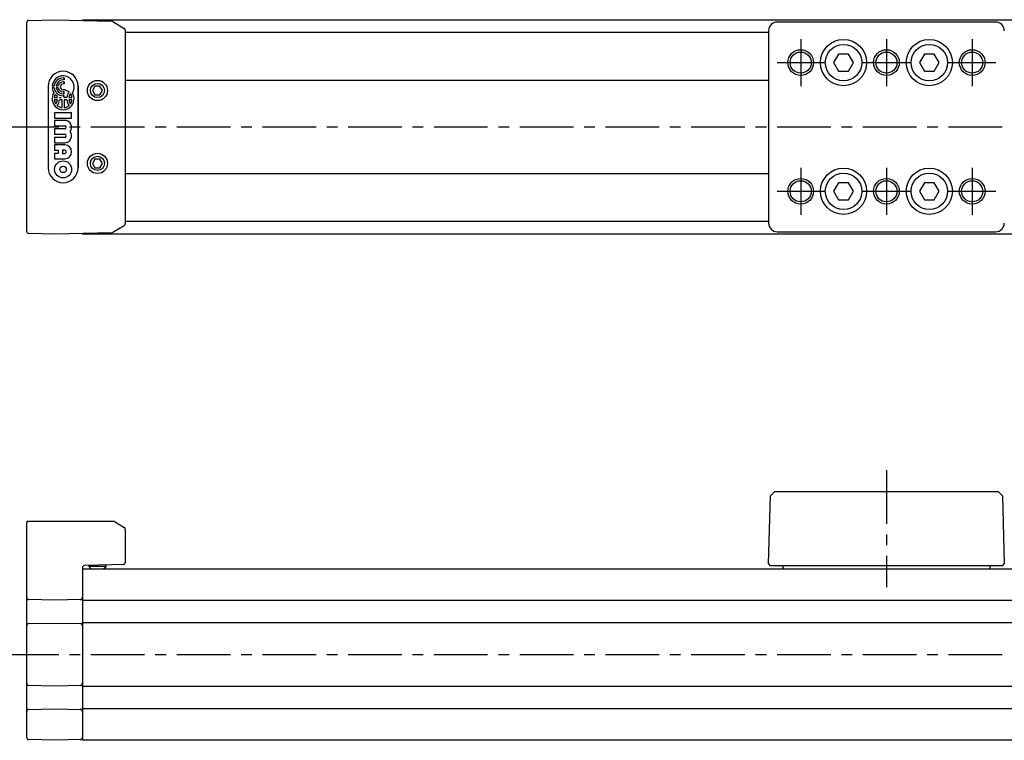
# Model space of a CAD drawing. Extents: x 1 to 661, y 0 to 205.
# Drawn here: x 119 to 348, y 37 to 205 of the extents above; entities that cross this region are included whole.
import ezdxf

# ---------------------------------------------------------------- set-up
doc = ezdxf.new("R2010")
doc.units = 0
doc.header["$LTSCALE"] = 10
doc.linetypes.add('CENTER', pattern=[2, 1.25, -0.25, 0.25, -0.25])
doc.layers.get('0').update_dxf_attribs({"linetype": 'CONTINUOUS'})
doc.layers.add('1', color=1, linetype='CENTER')
doc.layers.add('3', color=3, linetype='CONTINUOUS')

msp = doc.modelspace()

# ---------------------------------------------------------------- linework, layer by layer
for p, q in [((120.26, 156.1), (120.26, 204.79)), ((120.75, 205.29), (126.76, 205.44)), ((126.76, 205.44), (140.13, 205.09)), ((133.26, 205.44), (508.26, 205.44)), ((133.26, 205.27), (133.26, 205.44)), ((140.38, 205.02), (143.02, 203.4)), ((346.25, 204.88), (295.27, 204.88)), ((143.26, 202.97), (143.26, 157.91)), ((293.28, 202.44), (143.26, 202.44)), ((293.28, 202.88), (293.28, 158)), ((309.61, 197.44), (308.45, 195.44)), ((308.45, 195.44), (309.61, 193.44)), ((311.92, 197.44), (309.61, 197.44)), ((313.07, 195.44), (311.92, 197.44)), ((311.92, 193.44), (313.07, 195.44)), ((329.61, 197.44), (328.45, 195.44)), ((328.45, 195.44), (329.61, 193.44)), ((331.92, 197.44), (329.61, 197.44)), ((333.07, 195.44), (331.92, 197.44)), ((331.92, 193.44), (333.07, 195.44)), ((309.61, 193.44), (311.92, 193.44)), ((329.61, 193.44), (331.92, 193.44)), ((143.26, 191.34), (293.28, 191.34)), ((136.18, 189.94), (135.61, 188.94)), ((135.61, 188.94), (136.18, 187.94)), ((137.34, 189.94), (136.18, 189.94)), ((137.92, 188.94), (137.34, 189.94)), ((137.34, 187.94), (137.92, 188.94)), ((136.18, 187.94), (137.34, 187.94)), ((136.18, 172.94), (135.61, 171.94)), ((137.34, 172.94), (136.18, 172.94)), ((137.92, 171.94), (137.34, 172.94)), ((135.61, 171.94), (136.18, 170.94)), ((136.18, 170.94), (137.34, 170.94)), ((137.34, 170.94), (137.92, 171.94)), ((293.28, 169.54), (143.26, 169.54)), ((309.61, 167.44), (308.45, 165.44)), ((308.45, 165.44), (309.61, 163.44)), ((311.92, 167.44), (309.61, 167.44)), ((313.07, 165.44), (311.92, 167.44)), ((311.92, 163.44), (313.07, 165.44)), ((329.61, 167.44), (328.45, 165.44)), ((328.45, 165.44), (329.61, 163.44)), ((331.92, 167.44), (329.61, 167.44)), ((333.07, 165.44), (331.92, 167.44)), ((331.92, 163.44), (333.07, 165.44)), ((309.61, 163.44), (311.92, 163.44)), ((329.61, 163.44), (331.92, 163.44)), ((143.26, 158.44), (293.28, 158.44)), ((140.38, 155.87), (143.02, 157.49)), ((126.76, 155.44), (120.75, 155.6)), ((140.13, 155.79), (126.76, 155.44)), ((133.26, 155.44), (133.26, 155.61)), ((508.26, 155.44), (133.26, 155.44)), ((295.27, 156), (346.25, 156)), ((293.28, 78.64), (293.69, 94.44)), ((294.74, 95.44), (293.69, 94.44)), ((294.74, 95.44), (346.78, 95.44)), ((346.78, 95.44), (347.84, 94.44)), ((347.84, 94.44), (348.25, 78.64)), ((120.26, 38.1), (120.26, 88.24)), ((120.76, 88.44), (120.3, 88.44)), ((126.76, 88.44), (120.76, 88.44)), ((140.09, 88.44), (126.76, 88.44)), ((140.34, 88.44), (140.09, 88.44)), ((140.71, 88.44), (140.34, 88.44)), ((140.71, 88.44), (143.02, 87.05)), ((143.26, 86.62), (143.26, 83.74)), ((143.26, 83.74), (143.26, 78.93)), ((140.13, 78.36), (133.75, 78.19)), ((134.76, 78.22), (134.76, 77.99)), ((138.76, 77.99), (138.76, 78.33)), ((142.78, 78.43), (140.13, 78.36)), ((293.75, 78.14), (293.28, 78.64)), ((347.77, 78.14), (293.75, 78.14)), ((296.66, 77.64), (296.66, 78.14)), ((344.86, 78.14), (344.86, 77.64)), ((348.25, 78.64), (347.77, 78.14)), ((133.26, 77.69), (133.26, 37.44)), ((133.26, 77.44), (508.26, 77.44)), ((134.76, 77.99), (135.31, 77.44)), ((138.76, 77.99), (134.76, 77.99)), ((138.21, 77.44), (138.76, 77.99)), ((120.26, 70.75), (120.26, 71.05)), ((126.76, 70.09), (120.75, 70.25)), ((132.78, 70.25), (126.76, 70.09)), ((133.26, 70.02), (133.26, 70.82)), ((508.26, 70.02), (133.26, 70.02)), ((120.75, 64.64), (126.76, 64.79)), ((126.76, 64.79), (132.78, 64.64)), ((133.26, 64.87), (508.26, 64.87)), ((133.26, 64.07), (133.26, 64.87)), ((120.26, 63.84), (120.26, 64.14)), ((120.26, 50.75), (120.26, 51.05)), ((133.26, 50.02), (133.26, 50.82)), ((126.76, 50.09), (120.75, 50.25)), ((132.78, 50.25), (126.76, 50.09)), ((508.26, 50.02), (133.26, 50.02)), ((120.26, 43.84), (120.26, 44.14)), ((120.75, 44.64), (126.76, 44.79)), ((126.76, 44.79), (132.78, 44.64)), ((133.26, 44.87), (508.26, 44.87)), ((133.26, 44.07), (133.26, 44.87)), ((126.76, 37.44), (120.75, 37.6)), ((132.78, 37.6), (126.76, 37.44)), ((508.26, 37.44), (133.26, 37.44))]:
    msp.add_line(p, q)
at = {"flags": 128}
for points in [[(140.38, 205.02), (140.26, 205.07), (140.13, 205.09)], [(140.38, 155.87), (140.26, 155.81), (140.13, 155.79)]]:
    msp.add_lwpolyline(points, dxfattribs=at)
for centre, radius in [((310.76, 195.44), 5.39), ((330.76, 195.44), 5.39), ((300.76, 195.44), 2.46), ((310.76, 195.44), 4.25), ((320.76, 195.44), 2.46), ((330.76, 195.44), 4.25), ((340.76, 195.44), 2.46), ((136.76, 188.94), 2.35), ((136.76, 188.94), 1.65), ((136.76, 171.94), 2.35), ((136.76, 171.94), 1.65), ((310.76, 165.44), 5.39), ((330.76, 165.44), 5.39), ((300.76, 165.44), 2.46), ((310.76, 165.44), 4.25), ((320.76, 165.44), 2.46), ((330.76, 165.44), 4.25), ((340.76, 165.44), 2.46)]:
    msp.add_circle(centre, radius)
for centre, radius, start, end in [((120.76, 204.79), 0.5, 91.5, 180), ((295.27, 202.88), 2, 90.0065, 179.9935), ((346.25, 202.88), 2, 0.0065, 89.9935), ((142.76, 202.97), 0.5, 0.0006, 58.5002), ((142.76, 157.91), 0.5, 301.4998, 359.9994), ((295.27, 158), 2, 180.0065, 269.9935), ((346.25, 158), 2, 270.0065, 359.9935), ((120.76, 156.1), 0.5, 180, 268.5), ((120.76, 88.24), 0.5, 156.4218, 180), ((142.76, 86.62), 0.5, 0.0008, 58.8957), ((133.76, 77.69), 0.5, 91.5, 180), ((142.76, 78.93), 0.5, 271.5, 0), ((296.96, 77.64), 0.3, 180, 221.8103), ((344.56, 77.64), 0.3, 318.1897, 0), ((120.76, 70.75), 0.5, 180, 268.5), ((132.76, 70.75), 0.5, 271.5, 0), ((120.76, 64.14), 0.5, 91.5, 180), ((132.76, 64.14), 0.5, 0, 88.5), ((120.76, 50.75), 0.5, 180, 268.5), ((132.76, 50.75), 0.5, 271.5, 0), ((120.76, 44.14), 0.5, 91.5, 180), ((132.76, 44.14), 0.5, 0, 88.5), ((120.76, 38.1), 0.5, 180, 268.5), ((132.76, 38.1), 0.5, 271.5, 0)]:
    msp.add_arc(centre, radius, start, end)
at = {"layer": '1'}
for p, q in [((300.76, 200.94), (300.76, 189.94)), ((320.76, 200.94), (320.76, 189.94)), ((340.76, 200.94), (340.76, 189.94)), ((295.26, 195.44), (306.26, 195.44)), ((315.26, 195.44), (326.26, 195.44)), ((335.26, 195.44), (346.26, 195.44)), ((115.26, 180.44), (551.26, 180.44)), ((300.76, 170.94), (300.76, 159.94)), ((320.76, 170.94), (320.76, 159.94)), ((340.76, 170.94), (340.76, 159.94)), ((295.26, 165.44), (306.26, 165.44)), ((315.26, 165.44), (326.26, 165.44)), ((335.26, 165.44), (346.26, 165.44)), ((320.76, 100.44), (320.76, 73.14)), ((115.26, 57.44), (551.26, 57.44))]:
    msp.add_line(p, q, dxfattribs=at)
at = {"layer": '3'}
for p, q in [((128.76, 191.87), (129.02, 191.87)), ((129.02, 191.41), (128.76, 191.41)), ((128.76, 190.94), (129.02, 190.94)), ((129.02, 191.87), (129.02, 191.41)), ((129.02, 190.94), (129.02, 190.47)), ((125.26, 189.94), (125.26, 170.94)), ((125.26, 189.94), (125.26, 170.94)), ((126.22, 190.04), (126.69, 190.04)), ((126.69, 189.53), (126.22, 189.53)), ((127.16, 190.04), (127.64, 190.04)), ((127.64, 189.53), (127.16, 189.53)), ((129.02, 190.47), (128.76, 190.47)), ((129.02, 188.64), (128.76, 188.64)), ((129.02, 188.17), (129.02, 188.64)), ((132.26, 189.94), (132.26, 170.94)), ((132.26, 170.94), (132.26, 189.94)), ((126.69, 187.27), (127.43, 187.27)), ((127.43, 186.76), (126.69, 186.76)), ((127.9, 187.27), (128.3, 187.27)), ((128.51, 186.76), (127.9, 186.76)), ((128.51, 184.95), (128.51, 186.76)), ((128.76, 188.17), (129.02, 188.17)), ((129.02, 187.7), (128.76, 187.7)), ((129.02, 187.27), (129.02, 187.7)), ((129.63, 187.27), (129.02, 187.27)), ((129.63, 186.76), (129.02, 186.76)), ((129.02, 186.76), (129.02, 184.95)), ((130.1, 187.27), (130.83, 187.27)), ((130.83, 186.76), (130.1, 186.76)), ((126.77, 183.71), (126.77, 182.46)), ((130.75, 183.71), (126.77, 183.71)), ((130.75, 182.46), (130.75, 183.71)), ((126.77, 182.46), (130.75, 182.46)), ((129.13, 181.97), (126.77, 181.97)), ((126.77, 181.97), (126.77, 180.72)), ((126.77, 180.72), (129.13, 180.72)), ((126.77, 179.98), (126.77, 178.74)), ((129.13, 179.98), (126.77, 179.98)), ((126.77, 178.74), (129.13, 178.74)), ((126.77, 177.99), (126.77, 176.75)), ((129.13, 177.99), (126.77, 177.99)), ((126.77, 176.75), (129.13, 176.75)), ((126.77, 176.25), (126.77, 175.01)), ((129.13, 176.25), (126.77, 176.25)), ((126.77, 175.01), (127.64, 175.01)), ((127.64, 175.01), (127.64, 174.26)), ((129.13, 175.01), (128.64, 175.01)), ((128.64, 175.01), (128.64, 174.26)), ((126.77, 174.26), (126.77, 173.02)), ((127.64, 174.26), (126.77, 174.26)), ((126.77, 173.02), (129.13, 173.02)), ((128.64, 174.26), (129.13, 174.26))]:
    msp.add_line(p, q, dxfattribs=at)
for centre, radius in [((300.76, 195.44), 3), ((320.76, 195.44), 3), ((340.76, 195.44), 3), ((128.76, 170.54), 1.99), ((128.76, 170.54), 0.745), ((300.76, 165.44), 3), ((320.76, 165.44), 3), ((340.76, 165.44), 3)]:
    msp.add_circle(centre, radius, dxfattribs=at)
for centre, radius, start, end in [((128.76, 189.94), 3.5, 0, 180), ((128.76, 189.94), 3.5, 0, 180), ((128.76, 189.79), 2.56, 327.2028, 174.2608), ((128.76, 189.79), 2.09, 90, 172.9665), ((128.76, 189.79), 1.62, 90, 170.9153), ((128.76, 189.79), 1.15, 90, 167.1604), ((128.76, 187.02), 2.56, 147.2028, 32.7972), ((128.76, 189.79), 2.56, 185.7392, 212.7972), ((128.76, 189.79), 2.09, 187.0335, 270), ((128.76, 189.79), 1.62, 189.0847, 270), ((128.76, 189.79), 1.15, 192.8396, 270), ((128.76, 189.79), 0.682, 90, 270), ((128.76, 187.02), 2.09, 48.4409, 90), ((132.17, 187.02), 2.56, 142.3318, 174.2608), ((128.76, 187.02), 2.09, 151.6381, 172.9665), ((128.76, 187.02), 2.09, 187.0335, 215.2813), ((128.76, 189.79), 2.56, 224.0579, 236.1703), ((125.35, 187.02), 2.09, 324.7187, 352.9665), ((125.35, 187.02), 2.09, 7.0335, 18.0202), ((125.35, 187.02), 2.56, 322.3318, 354.2608), ((128.76, 189.79), 2.56, 249.8916, 259.5247), ((125.35, 187.02), 2.56, 5.7392, 8.2961), ((132.17, 187.02), 2.56, 185.7392, 217.6682), ((132.17, 187.02), 2.09, 144.7187, 172.9665), ((132.17, 187.02), 2.09, 187.0335, 215.2813), ((128.76, 187.02), 2.09, 7.0335, 35.2813), ((128.76, 187.02), 2.09, 324.7187, 352.9665), ((128.76, 187.02), 2.09, 228.4409, 262.9665), ((128.76, 187.02), 2.09, 277.0335, 311.5591), ((129.13, 180.35), 1.62, 322.0201, 90), ((129.13, 180.35), 0.373, 270, 90), ((129.13, 178.36), 1.62, 270, 37.9799), ((129.13, 178.36), 0.373, 270, 90), ((129.13, 174.64), 1.62, 270, 90), ((129.13, 174.64), 0.373, 269.9999, 90), ((128.76, 170.94), 3.5, 180, 0), ((128.76, 170.94), 3.5, 180, 0)]:
    msp.add_arc(centre, radius, start, end, dxfattribs=at)

doc.saveas('drawing.dxf')
